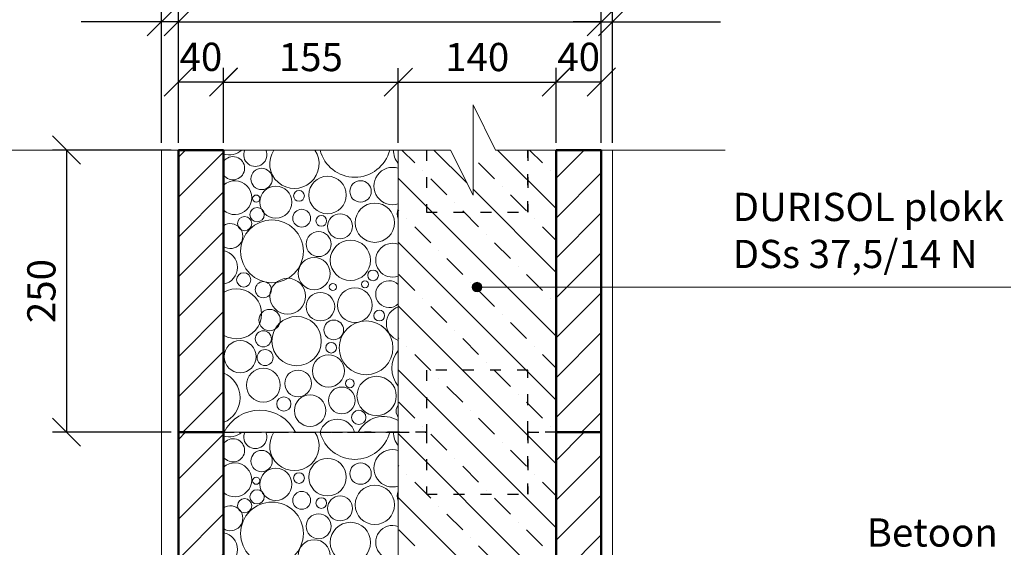
# Model space of a CAD drawing. Units: millimetres. Extents: x 2740 to 4077, y 639 to 2336.
# Drawn here: x 3099 to 3187, y 1879 to 1926 of the extents above; entities that cross this region are included whole.
import ezdxf

# ---------------------------------------------------------------- set-up
doc = ezdxf.new("R2010")
doc.units = ezdxf.units.MM
doc.header["$MEASUREMENT"] = 0
doc.linetypes.add('ACAD_ISO03W100', pattern=[30, 12, -18])
doc.layers.get('0').update_dxf_attribs({"lineweight": 20})
doc.layers.get('Defpoints').update_dxf_attribs({"lineweight": 20})
for name, color, linetype, lineweight in [('01 durisol', 7, 'Continuous', 20), ('04 durisol zb', 7, 'Continuous', 20), ('40 ostatne', 7, 'Continuous', 20), ('66 krytina', 7, 'Continuous', 20), ('80 koty', 7, 'Continuous', 20), ('82 popisky', 7, 'Continuous', 20), ('kont', 7, 'Continuous', 50), ('kont nemat', 7, 'ACAD_ISO03W100', 25)]:
    doc.layers.add(name, color=color, linetype=linetype, lineweight=lineweight)
doc.styles.get("Standard").update_dxf_attribs({"font": 'ARIAL.TTF', "height": 2.5})
doc.dimstyles.new('ISO-25', dxfattribs={"dimtxt": 2.5, "dimasz": 2.5, "dimexe": 1.25, "dimexo": 0.625, "dimtad": 1, "dimdec": 0, "dimlfac": 10, "dimtxsty": 'Standard', "dimblk": 'OBLIQUE', "dimcen": 2.5, "dimadec": 0, "dimazin": 0, "dimtfac": 1, "dimtdec": 0, "dimtmove": 0, "dimatfit": 3, "dimldrblk": 'OBLIQUE', "dimfxl": 0, "dimarcsym": 0})

# ---------------------------------------------------------------- blocks, each defined once
blk = doc.blocks.new('_Oblique')
at = {"layer": '80 koty', "color": 0, "lineweight": -2}
blk.add_line((-0.5, -0.5), (0.5, 0.5), dxfattribs=at)
blk = doc.blocks.new('*D38')
at = {"color": 0, "lineweight": -2}
for p, q in [((3112.71, 1914.114), (3102.166, 1914.114)), ((3103.416, 1914.114), (3103.416, 1889.114)), ((3112.71, 1889.114), (3102.166, 1889.114))]:
    blk.add_line(p, q, dxfattribs=at)
at = {"layer": 'Defpoints', "color": 0}
for p in [(3113.335, 1914.114), (3103.416, 1889.114), (3113.335, 1889.114)]:
    blk.add_point(p, dxfattribs=at)
at = {"color": 0, "lineweight": -2, "xscale": 2.5, "yscale": 2.5, "zscale": 2.5}
for p, rotation in [((3103.416, 1914.114), 90), ((3103.416, 1889.114), 270)]:
    blk.add_blockref('_Oblique', p, dxfattribs=dict(at, rotation=rotation))
at = {"color": 0, "insert": (3101.515, 1901.614), "char_height": 2.5, "attachment_point": 5, "rotation": 90}
blk.add_mtext('250', dxfattribs=at)
blk = doc.blocks.new('*D39')
at = {"layer": '80 koty', "color": 0, "lineweight": -2}
for p, q in [((3113.335, 1914.739), (3113.335, 1921.396)), ((3117.335, 1914.739), (3117.335, 1921.396)), ((3113.335, 1920.146), (3117.335, 1920.146))]:
    blk.add_line(p, q, dxfattribs=at)
at = {"layer": 'Defpoints', "color": 0}
for p in [(3117.335, 1920.146), (3113.335, 1914.114), (3117.335, 1914.114)]:
    blk.add_point(p, dxfattribs=at)
at = {"layer": '80 koty', "color": 0, "lineweight": -2, "xscale": 2.5, "yscale": 2.5, "zscale": 2.5, "rotation": 180}
blk.add_blockref('_Oblique', (3113.335, 1920.146), dxfattribs=at)
at = {"layer": '80 koty', "color": 0, "lineweight": -2, "xscale": 2.5, "yscale": 2.5, "zscale": 2.5}
blk.add_blockref('_Oblique', (3117.335, 1920.146), dxfattribs=at)
at = {"layer": '80 koty', "color": 0, "insert": (3115.335, 1922.048), "char_height": 2.5, "attachment_point": 5}
blk.add_mtext('40', dxfattribs=at)
blk = doc.blocks.new('*D40')
at = {"layer": '80 koty', "color": 0, "lineweight": -2}
for p, q in [((3117.335, 1914.739), (3117.335, 1921.377)), ((3132.835, 1914.739), (3132.835, 1921.377)), ((3117.335, 1920.127), (3132.835, 1920.127))]:
    blk.add_line(p, q, dxfattribs=at)
at = {"layer": 'Defpoints', "color": 0}
for p in [(3132.835, 1920.127), (3117.335, 1914.114), (3132.835, 1914.114)]:
    blk.add_point(p, dxfattribs=at)
at = {"layer": '80 koty', "color": 0, "lineweight": -2, "xscale": 2.5, "yscale": 2.5, "zscale": 2.5, "rotation": 180}
blk.add_blockref('_Oblique', (3117.335, 1920.127), dxfattribs=at)
at = {"layer": '80 koty', "color": 0, "lineweight": -2, "xscale": 2.5, "yscale": 2.5, "zscale": 2.5}
blk.add_blockref('_Oblique', (3132.835, 1920.127), dxfattribs=at)
at = {"layer": '80 koty', "color": 0, "insert": (3125.085, 1922.028), "char_height": 2.5, "attachment_point": 5}
blk.add_mtext('155', dxfattribs=at)
blk = doc.blocks.new('*D41')
at = {"layer": '80 koty', "color": 0, "lineweight": -2}
for p, q in [((3132.835, 1914.739), (3132.835, 1921.377)), ((3146.835, 1914.739), (3146.835, 1921.377)), ((3132.835, 1920.127), (3146.835, 1920.127))]:
    blk.add_line(p, q, dxfattribs=at)
at = {"layer": 'Defpoints', "color": 0}
for p in [(3146.835, 1920.127), (3132.835, 1914.114), (3146.835, 1914.114)]:
    blk.add_point(p, dxfattribs=at)
at = {"layer": '80 koty', "color": 0, "lineweight": -2, "xscale": 2.5, "yscale": 2.5, "zscale": 2.5, "rotation": 180}
blk.add_blockref('_Oblique', (3132.835, 1920.127), dxfattribs=at)
at = {"layer": '80 koty', "color": 0, "lineweight": -2, "xscale": 2.5, "yscale": 2.5, "zscale": 2.5}
blk.add_blockref('_Oblique', (3146.835, 1920.127), dxfattribs=at)
at = {"layer": '80 koty', "color": 0, "insert": (3139.835, 1922.028), "char_height": 2.5, "attachment_point": 5}
blk.add_mtext('140', dxfattribs=at)
blk = doc.blocks.new('*D42')
at = {"layer": '80 koty', "color": 0, "lineweight": -2}
for p, q in [((3146.835, 1914.739), (3146.835, 1921.396)), ((3150.835, 1914.739), (3150.835, 1921.396)), ((3146.835, 1920.146), (3150.835, 1920.146))]:
    blk.add_line(p, q, dxfattribs=at)
at = {"layer": 'Defpoints', "color": 0}
for p in [(3150.835, 1920.146), (3146.835, 1914.114), (3150.835, 1914.114)]:
    blk.add_point(p, dxfattribs=at)
at = {"layer": '80 koty', "color": 0, "lineweight": -2, "xscale": 2.5, "yscale": 2.5, "zscale": 2.5, "rotation": 180}
blk.add_blockref('_Oblique', (3146.835, 1920.146), dxfattribs=at)
at = {"layer": '80 koty', "color": 0, "lineweight": -2, "xscale": 2.5, "yscale": 2.5, "zscale": 2.5}
blk.add_blockref('_Oblique', (3150.835, 1920.146), dxfattribs=at)
at = {"layer": '80 koty', "color": 0, "insert": (3148.835, 1922.048), "char_height": 2.5, "attachment_point": 5}
blk.add_mtext('40', dxfattribs=at)
blk = doc.blocks.new('*D43')
at = {"layer": '80 koty', "color": 0, "lineweight": -2}
for p, q in [((3113.335, 1914.739), (3113.335, 1926.722)), ((3150.835, 1914.739), (3150.835, 1926.722)), ((3113.335, 1925.472), (3150.835, 1925.472))]:
    blk.add_line(p, q, dxfattribs=at)
at = {"layer": 'Defpoints', "color": 0}
for p in [(3150.835, 1925.472), (3113.335, 1914.114), (3150.835, 1914.114)]:
    blk.add_point(p, dxfattribs=at)
at = {"layer": '80 koty', "color": 0, "lineweight": -2, "xscale": 2.5, "yscale": 2.5, "zscale": 2.5, "rotation": 180}
blk.add_blockref('_Oblique', (3113.335, 1925.472), dxfattribs=at)
at = {"layer": '80 koty', "color": 0, "lineweight": -2, "xscale": 2.5, "yscale": 2.5, "zscale": 2.5}
blk.add_blockref('_Oblique', (3150.835, 1925.472), dxfattribs=at)
at = {"layer": '80 koty', "color": 0, "insert": (3132.085, 1927.374), "char_height": 2.5, "attachment_point": 5}
blk.add_mtext('375', dxfattribs=at)
blk = doc.blocks.new('*D50')
at = {"layer": '80 koty', "color": 0, "lineweight": -2}
for p, q in [((3111.835, 1914.739), (3111.835, 1932.225)), ((3151.835, 1914.739), (3151.835, 1932.225)), ((3151.835, 1930.975), (3111.835, 1930.975))]:
    blk.add_line(p, q, dxfattribs=at)
at = {"layer": 'Defpoints', "color": 0}
for p in [(3111.835, 1930.975), (3111.835, 1914.114), (3151.835, 1914.114)]:
    blk.add_point(p, dxfattribs=at)
at = {"layer": '80 koty', "color": 0, "lineweight": -2, "xscale": 2.5, "yscale": 2.5, "zscale": 2.5, "rotation": 180}
blk.add_blockref('_Oblique', (3111.835, 1930.975), dxfattribs=at)
at = {"layer": '80 koty', "color": 0, "lineweight": -2, "xscale": 2.5, "yscale": 2.5, "zscale": 2.5}
blk.add_blockref('_Oblique', (3151.835, 1930.975), dxfattribs=at)
at = {"layer": '80 koty', "color": 0, "insert": (3131.835, 1932.877), "char_height": 2.5, "attachment_point": 5}
blk.add_mtext('400', dxfattribs=at)
blk = doc.blocks.new('*D52')
at = {"layer": '80 koty', "color": 0, "lineweight": -2}
for p, q in [((3111.835, 1914.739), (3111.835, 1926.722)), ((3113.335, 1914.739), (3113.335, 1926.722)), ((3111.835, 1925.472), (3104.72, 1925.472)), ((3113.335, 1925.472), (3111.835, 1925.472))]:
    blk.add_line(p, q, dxfattribs=at)
at = {"layer": 'Defpoints', "color": 0}
for p in [(3111.835, 1925.472), (3111.835, 1914.114), (3113.335, 1914.114)]:
    blk.add_point(p, dxfattribs=at)
at = {"layer": '80 koty', "color": 0, "lineweight": -2, "xscale": 2.5, "yscale": 2.5, "zscale": 2.5, "rotation": 180}
blk.add_blockref('_Oblique', (3111.835, 1925.472), dxfattribs=at)
at = {"layer": '80 koty', "color": 0, "lineweight": -2, "xscale": 2.5, "yscale": 2.5, "zscale": 2.5}
blk.add_blockref('_Oblique', (3113.335, 1925.472), dxfattribs=at)
at = {"layer": '80 koty', "color": 0, "insert": (3107.028, 1927.373), "char_height": 2.5, "attachment_point": 5}
blk.add_mtext('15', dxfattribs=at)
blk = doc.blocks.new('*D53')
at = {"layer": '80 koty', "color": 0, "lineweight": -2}
for p, q in [((3150.835, 1914.739), (3150.835, 1926.722)), ((3151.835, 1914.739), (3151.835, 1926.722)), ((3150.835, 1925.472), (3148.335, 1925.472)), ((3150.835, 1925.472), (3151.835, 1925.472)), ((3151.835, 1925.472), (3161.422, 1925.472))]:
    blk.add_line(p, q, dxfattribs=at)
at = {"layer": 'Defpoints', "color": 0}
for p in [(3151.835, 1925.472), (3150.835, 1914.114), (3151.835, 1914.114)]:
    blk.add_point(p, dxfattribs=at)
at = {"layer": '80 koty', "color": 0, "lineweight": -2, "xscale": 2.5, "yscale": 2.5, "zscale": 2.5}
blk.add_blockref('_Oblique', (3150.835, 1925.472), dxfattribs=at)
at = {"layer": '80 koty', "color": 0, "lineweight": -2, "xscale": 2.5, "yscale": 2.5, "zscale": 2.5, "rotation": 180}
blk.add_blockref('_Oblique', (3151.835, 1925.472), dxfattribs=at)
at = {"layer": '80 koty', "color": 0, "insert": (3159.129, 1927.373), "char_height": 2.5, "attachment_point": 5}
blk.add_mtext('10', dxfattribs=at)
blk = doc.blocks.new('taskas')
at = {"layer": '82 popisky'}
blk.add_hatch(color=256, dxfattribs=at).paths.add_polyline_path([(0.427, 0, 1), (-0.427, 0, 1)])
blk.add_circle((0, 0), 0.427, dxfattribs=at)

msp = doc.modelspace()

# ---------------------------------------------------------------- hatches: boundary and pattern name
h = msp.add_hatch()
h.set_pattern_fill('ANSI31', color=256, scale=20, style=0)
h.set_pattern_definition([(45, (1153.0623, 115.8325), (-1.767767, 1.767767), [])])
h.paths.add_polyline_path([(3117.335, 1914.114), (3113.335, 1914.114), (3113.335, 1889.114), (3117.335, 1889.114)])
h.paths.add_polyline_path([(3150.835, 1914.114), (3146.835, 1914.114), (3146.835, 1889.114), (3150.835, 1889.114)])
h = msp.add_hatch()
h.set_pattern_fill('ANSI31', color=256, scale=20, style=0)
h.set_pattern_definition([(45, (1153.0623, 90.8325), (-1.767767, 1.767767), [])])
h.paths.add_polyline_path([(3117.335, 1889.114), (3113.335, 1889.114), (3113.335, 1864.114), (3117.335, 1864.114)])
h.paths.add_polyline_path([(3150.835, 1889.114), (3146.835, 1889.114), (3146.835, 1864.114), (3150.835, 1864.114)])

# ---------------------------------------------------------------- linework, layer by layer
for p, q in [((3132.835, 1914.114), (3132.835, 1889.114)), ((3117.335, 1889.114), (3132.835, 1889.114)), ((3132.835, 1889.114), (3132.835, 1864.114))]:
    msp.add_line(p, q)
for centre, radius in [((3120.714, 1911.551), 0.949), ((3126.565, 1910.127), 1.66), ((3129.491, 1910.443), 0.949), ((3121.979, 1909.494), 1.423), ((3124.035, 1910.048), 0.474), ((3120.24, 1909.81), 0.317), ((3130.756, 1907.674), 1.74), ((3120.319, 1908.386), 0.633), ((3124.272, 1908.069), 0.791), ((3119.212, 1907.594), 0.633), ((3121.64, 1905.137), 2.781), ((3126.012, 1907.832), 0.474), ((3127.672, 1907.357), 1.107), ((3125.775, 1905.774), 1.107), ((3128.593, 1904.342), 1.788), ((3125.379, 1903.163), 1.423), ((3130.598, 1903.005), 0.475), ((3119.133, 1902.609), 0.633), ((3120.872, 1901.739), 0.712), ((3123.03, 1901.161), 1.589), ((3129.886, 1902.213), 0.317), ((3127.04, 1901.976), 0.317), ((3128.99, 1900.365), 1.54), ((3125.933, 1900.235), 1.265), ((3121.426, 1899.048), 0.949), ((3131.151, 1899.444), 0.475), ((3123.825, 1897.184), 2.185), ((3127.119, 1898.178), 0.87), ((3129.983, 1896.588), 2.384), ((3120.872, 1897.386), 0.712), ((3118.817, 1895.804), 1.423), ((3121.03, 1895.724), 0.712), ((3126.882, 1896.595), 0.474), ((3126.644, 1894.537), 1.423), ((3120.872, 1893.271), 1.502), ((3123.956, 1893.43), 1.186), ((3128.542, 1893.43), 0.396), ((3130.914, 1892.322), 1.74), ((3127.83, 1891.926), 1.186), ((3122.691, 1891.61), 0.633), ((3125.017, 1891.021), 1.391), ((3129.333, 1890.423), 0.633), ((3120.714, 1886.551), 0.949), ((3126.565, 1885.127), 1.66), ((3121.979, 1884.494), 1.423), ((3129.491, 1885.443), 0.949), ((3120.24, 1884.81), 0.317), ((3124.035, 1885.048), 0.474), ((3130.756, 1882.674), 1.74), ((3119.212, 1882.594), 0.633), ((3120.319, 1883.386), 0.633), ((3124.272, 1883.069), 0.791), ((3126.012, 1882.832), 0.474), ((3127.672, 1882.357), 1.107), ((3121.64, 1880.137), 2.781), ((3125.775, 1880.774), 1.107), ((3128.593, 1879.342), 1.788), ((3125.379, 1878.163), 1.423)]:
    msp.add_circle(centre, radius)
for centre, radius, start, end in [((3117.868, 1915.35), 1.66, 251.28481, 311.93493), ((3120.161, 1913.688), 1.028, 155.47996, 24.52004), ((3123.626, 1912.891), 2.185, 145.94604, 34.05396), ((3128.99, 1914.879), 3.178, 193.9177, 346.0823), ((3133.998, 1914.004), 1.581, 176.00932, 222.66296), ((3118.184, 1912.501), 1.028, 214.30882, 145.69118), ((3132.337, 1910.918), 1.66, 72.56259, 287.43741), ((3118.342, 1909.889), 1.502, 227.89983, 132.10017), ((3133.761, 1908.465), 1.028, 154.22954, 205.77046), ((3117.947, 1906.487), 1.107, 236.44586, 123.55414), ((3117.077, 1903.717), 1.504, 279.87719, 80.12281), ((3132.337, 1904.35), 1.502, 70.65792, 289.34208), ((3132.021, 1901.343), 1.186, 46.67022, 313.32978), ((3118.5, 1899.602), 2.214, 238.24, 121.76), ((3133.365, 1898.732), 1.581, 109.594, 250.406), ((3134.709, 1894.775), 2.451, 139.88421, 220.11579), ((3116.444, 1892.163), 2.374, 292.02982, 67.97018), ((3133.602, 1890.976), 0.95, 143.92658, 216.07342), ((3120.556, 1887.495), 3.561, 27.05672, 152.94328), ((3127.435, 1888.682), 1.583, 15.87045, 164.12955), ((3131.547, 1887.969), 2.532, 59.4201, 153.11736), ((3117.868, 1890.35), 1.66, 251.28481, 311.93493), ((3118.184, 1887.501), 1.028, 214.30882, 145.69118), ((3120.161, 1888.688), 1.028, 155.47996, 24.52004), ((3123.626, 1887.891), 2.185, 145.94604, 34.05396), ((3128.99, 1889.879), 3.178, 193.9177, 346.0823), ((3133.998, 1889.004), 1.581, 176.00932, 222.66296), ((3132.337, 1885.918), 1.66, 72.56259, 287.43741), ((3118.342, 1884.889), 1.502, 227.89983, 132.10017), ((3133.761, 1883.465), 1.028, 154.22954, 205.77046), ((3117.947, 1881.487), 1.107, 236.44586, 123.55414), ((3132.337, 1879.35), 1.502, 70.65792, 289.34208), ((3117.077, 1878.717), 1.504, 279.87719, 80.12281)]:
    msp.add_arc(centre, radius, start, end)
at = {"layer": '01 durisol'}
for p, q in [((3113.335, 1914.114), (3113.335, 1889.114)), ((3116.335, 1914.114), (3113.335, 1914.114)), ((3129.835, 1914.114), (3132.835, 1914.114)), ((3132.835, 1914.114), (3132.835, 1889.114)), ((3146.835, 1914.114), (3146.835, 1889.114)), ((3146.835, 1914.114), (3150.835, 1914.114)), ((3150.835, 1914.114), (3150.835, 1889.114)), ((3113.335, 1889.114), (3116.335, 1889.114)), ((3116.335, 1889.114), (3113.335, 1889.114)), ((3113.335, 1889.114), (3113.335, 1864.114)), ((3132.835, 1889.114), (3132.835, 1864.114)), ((3150.835, 1889.114), (3146.835, 1889.114)), ((3146.835, 1889.114), (3150.835, 1889.114)), ((3146.835, 1889.114), (3146.835, 1864.114)), ((3150.835, 1889.114), (3150.835, 1864.114))]:
    msp.add_line(p, q, dxfattribs=at)
at = {"layer": '01 durisol', "linetype": 'ACAD_ISO03W100'}
for p, q in [((3116.335, 1914.114), (3129.835, 1914.114)), ((3144.335, 1914.114), (3146.835, 1914.114))]:
    msp.add_line(p, q, dxfattribs=at)
at = {"layer": '04 durisol zb'}
for p, q in [((3134.306, 1912.973), (3133.165, 1914.114)), ((3138.944, 1911.164), (3135.994, 1914.114)), ((3146.835, 1908.93), (3141.65, 1914.114)), ((3145.62, 1912.973), (3144.479, 1914.114)), ((3141.377, 1911.559), (3139.963, 1912.973)), ((3135.013, 1912.266), (3135.013, 1912.266)), ((3146.327, 1912.266), (3146.327, 1912.266)), ((3146.835, 1897.616), (3132.835, 1911.616)), ((3137.135, 1910.145), (3135.72, 1911.559)), ((3146.835, 1903.273), (3139.469, 1910.639)), ((3142.084, 1910.852), (3142.084, 1910.852)), ((3137.842, 1909.438), (3137.842, 1909.438)), ((3144.206, 1908.731), (3142.791, 1910.145)), ((3132.892, 1908.731), (3132.835, 1908.788)), ((3139.963, 1907.316), (3138.549, 1908.731)), ((3133.599, 1908.024), (3133.599, 1908.024)), ((3144.913, 1908.024), (3144.913, 1908.024)), ((3135.72, 1905.902), (3134.306, 1907.316)), ((3146.835, 1906.101), (3145.62, 1907.316)), ((3146.835, 1891.959), (3132.835, 1905.959)), ((3140.67, 1906.609), (3140.67, 1906.609)), ((3136.428, 1905.195), (3136.428, 1905.195)), ((3142.791, 1904.488), (3141.377, 1905.902)), ((3138.549, 1903.074), (3137.135, 1904.488)), ((3143.499, 1903.781), (3143.499, 1903.781)), ((3134.306, 1901.66), (3132.892, 1903.074)), ((3145.62, 1901.66), (3144.206, 1903.074)), ((3139.256, 1902.367), (3139.256, 1902.367)), ((3141.377, 1900.245), (3139.963, 1901.66)), ((3135.013, 1900.952), (3135.013, 1900.952)), ((3146.327, 1900.952), (3146.327, 1900.952)), ((3146.835, 1886.302), (3132.835, 1900.302)), ((3137.135, 1898.831), (3135.72, 1900.245)), ((3142.084, 1899.538), (3142.084, 1899.538)), ((3137.842, 1898.124), (3137.842, 1898.124)), ((3144.206, 1897.417), (3142.791, 1898.831)), ((3132.892, 1897.417), (3132.835, 1897.474)), ((3139.963, 1896.003), (3138.549, 1897.417)), ((3133.599, 1896.71), (3133.599, 1896.71)), ((3144.913, 1896.71), (3144.913, 1896.71)), ((3135.72, 1894.589), (3134.306, 1896.003)), ((3146.835, 1894.788), (3145.62, 1896.003)), ((3146.835, 1880.646), (3132.835, 1894.646)), ((3140.67, 1895.296), (3140.67, 1895.296)), ((3142.791, 1893.174), (3141.377, 1894.589)), ((3136.428, 1893.881), (3136.428, 1893.881)), ((3138.549, 1891.76), (3137.135, 1893.174)), ((3143.499, 1892.467), (3143.499, 1892.467)), ((3134.306, 1890.346), (3132.892, 1891.76)), ((3145.62, 1890.346), (3144.206, 1891.76)), ((3139.256, 1891.053), (3139.256, 1891.053)), ((3141.377, 1888.932), (3139.963, 1890.346)), ((3135.013, 1889.639), (3135.013, 1889.639)), ((3146.327, 1889.639), (3146.327, 1889.639)), ((3146.835, 1874.989), (3132.835, 1888.989)), ((3137.135, 1887.517), (3135.72, 1888.932)), ((3142.084, 1888.225), (3142.084, 1888.225)), ((3137.842, 1886.81), (3137.842, 1886.81)), ((3144.206, 1886.103), (3142.791, 1887.517)), ((3132.892, 1886.103), (3132.835, 1886.16)), ((3139.963, 1884.689), (3138.549, 1886.103)), ((3133.599, 1885.396), (3133.599, 1885.396)), ((3144.913, 1885.396), (3144.913, 1885.396)), ((3135.72, 1883.275), (3134.306, 1884.689)), ((3146.835, 1883.474), (3145.62, 1884.689)), ((3146.835, 1869.332), (3132.835, 1883.332)), ((3140.67, 1883.982), (3140.67, 1883.982)), ((3142.791, 1881.861), (3141.377, 1883.275)), ((3136.428, 1882.568), (3136.428, 1882.568)), ((3138.549, 1880.446), (3137.135, 1881.861)), ((3143.499, 1881.154), (3143.499, 1881.154)), ((3134.306, 1879.032), (3132.892, 1880.446)), ((3139.256, 1879.739), (3139.256, 1879.739)), ((3145.62, 1879.032), (3144.206, 1880.446)), ((3141.377, 1877.618), (3139.963, 1879.032))]:
    msp.add_line(p, q, dxfattribs=at)
at = {"layer": '40 ostatne'}
for p, q in [((3111.835, 1914.114), (3111.835, 1862.614)), ((3151.835, 1914.114), (3151.835, 1864.114))]:
    msp.add_line(p, q, dxfattribs=at)
at = {"layer": '66 krytina'}
for p, q in [((3091.835, 1914.114), (3113.335, 1914.114)), ((3135.335, 1914.114), (3137.469, 1914.114))]:
    msp.add_line(p, q, dxfattribs=at)
at = {"layer": '82 popisky'}
for p, q in [((3139.469, 1910.114), (3139.469, 1918.114)), ((3139.469, 1918.114), (3141.469, 1914.114)), ((3113.335, 1914.114), (3132.835, 1914.114)), ((3117.335, 1914.114), (3135.335, 1914.114)), ((3137.469, 1914.114), (3139.469, 1910.114)), ((3141.469, 1914.114), (3161.835, 1914.114)), ((3146.835, 1914.114), (3144.335, 1914.114)), ((3139.825, 1901.967), (3187.142, 1901.967))]:
    msp.add_line(p, q, dxfattribs=at)
at = {"layer": 'kont'}
for p, q in [((3113.335, 1914.114), (3113.335, 1889.114)), ((3113.335, 1914.114), (3117.335, 1914.114)), ((3117.335, 1914.114), (3117.335, 1889.114)), ((3146.835, 1914.114), (3146.835, 1889.114)), ((3146.835, 1914.114), (3150.835, 1914.114)), ((3150.835, 1914.114), (3150.835, 1889.114)), ((3113.335, 1889.114), (3117.335, 1889.114)), ((3113.335, 1889.114), (3113.335, 1864.114)), ((3113.335, 1889.114), (3117.335, 1889.114)), ((3117.335, 1889.114), (3117.335, 1864.114)), ((3146.835, 1889.114), (3150.835, 1889.114)), ((3146.835, 1889.114), (3146.835, 1864.114)), ((3146.835, 1889.114), (3150.835, 1889.114)), ((3150.835, 1889.114), (3150.835, 1864.114))]:
    msp.add_line(p, q, dxfattribs=at)
at = {"layer": 'kont nemat', "ltscale": 0.08}
for p, q in [((3135.335, 1914.114), (3135.335, 1908.614)), ((3135.335, 1914.114), (3135.335, 1908.614)), ((3144.335, 1908.614), (3144.335, 1914.114)), ((3144.335, 1914.114), (3144.335, 1908.614)), ((3135.335, 1908.614), (3144.335, 1908.614)), ((3135.335, 1908.614), (3144.335, 1908.614)), ((3135.335, 1894.614), (3135.335, 1889.114)), ((3144.335, 1894.614), (3135.335, 1894.614)), ((3144.335, 1889.114), (3144.335, 1894.614)), ((3116.335, 1889.114), (3129.835, 1889.114)), ((3117.335, 1889.114), (3132.835, 1889.114)), ((3132.835, 1889.114), (3129.835, 1889.114)), ((3129.835, 1889.114), (3132.835, 1889.114)), ((3135.335, 1889.114), (3132.835, 1889.114)), ((3132.835, 1889.114), (3135.335, 1889.114)), ((3135.335, 1889.114), (3132.835, 1889.114)), ((3135.335, 1889.114), (3135.335, 1883.614)), ((3146.835, 1889.114), (3144.335, 1889.114)), ((3144.335, 1889.114), (3146.835, 1889.114)), ((3144.335, 1883.614), (3144.335, 1889.114)), ((3146.835, 1889.114), (3144.335, 1889.114)), ((3144.335, 1889.114), (3144.335, 1883.614)), ((3135.335, 1883.614), (3144.335, 1883.614)), ((3135.335, 1883.614), (3144.335, 1883.614))]:
    msp.add_line(p, q, dxfattribs=at)

# ---------------------------------------------------------------- block references
at = {"layer": '82 popisky'}
msp.add_blockref('taskas', (3139.825, 1901.967), dxfattribs=at)

# ---------------------------------------------------------------- texts
at = {"layer": '82 popisky', "insert": (3162.486, 1910.321), "char_height": 2.5, "width": 42.722, "attachment_point": 1}
msp.add_mtext('{\\fTahoma|b0|i0|c0|p34;DURISOL \\fTahoma|b0|i0|c186|p34;plokk\\P\\fTahoma|b0|i0|c0|p34;DSs 37,5/14 \\fTahoma|b0|i0|c186|p34;N}', dxfattribs=at)
at = {"layer": '82 popisky', "color": 0, "insert": (3174.368, 1881.473), "char_height": 2.5, "width": 31.6962, "attachment_point": 1}
msp.add_mtext('{\\fTahoma|b0|i0|c186|p34;Betoon}', dxfattribs=at)

# ---------------------------------------------------------------- dimensions: what is measured, and where the dimension line sits
dim = msp.add_linear_dim(base=(3103.416, 1889.114), p1=(3113.335, 1914.114), p2=(3113.335, 1889.114), angle=90, dimstyle='ISO-25')
dim.commit()
dim.dimension.update_dxf_attribs({"geometry": '*D38', "text_midpoint": (3101.515, 1901.614)})
at = {"layer": '80 koty'}
for base, p1, p2, picture, middle in [((3111.835, 1930.975), (3151.835, 1914.114), (3111.835, 1914.114), '*D50', (3131.835, 1930.975)), ((3117.335, 1920.146), (3113.335, 1914.114), (3117.335, 1914.114), '*D39', (3115.335, 1920.146)), ((3150.835, 1920.146), (3146.835, 1914.114), (3150.835, 1914.114), '*D42', (3148.835, 1920.146))]:
    dim = msp.add_linear_dim(base=base, p1=p1, p2=p2, dimstyle='ISO-25', dxfattribs=at)
    dim.commit()
    dim.dimension.update_dxf_attribs({"geometry": picture, "text_midpoint": middle, "dimtype": 160})
for base, p1, p2, picture, middle in [((3111.835, 1925.472), (3113.335, 1914.114), (3111.835, 1914.114), '*D52', (3107.028, 1927.373)), ((3151.835, 1925.472), (3150.835, 1914.114), (3151.835, 1914.114), '*D53', (3159.129, 1927.373)), ((3132.835, 1920.127), (3117.335, 1914.114), (3132.835, 1914.114), '*D40', (3125.085, 1922.028)), ((3146.835, 1920.127), (3132.835, 1914.114), (3146.835, 1914.114), '*D41', (3139.835, 1922.028))]:
    dim = msp.add_linear_dim(base=base, p1=p1, p2=p2, dimstyle='ISO-25', dxfattribs=at)
    dim.commit()
    dim.dimension.update_dxf_attribs({"geometry": picture, "text_midpoint": middle})
dim = msp.add_linear_dim(base=(3150.835, 1925.472), p1=(3113.335, 1914.114), p2=(3150.835, 1914.114), angle=0, dimstyle='ISO-25', dxfattribs=at)
dim.commit()
dim.dimension.update_dxf_attribs({"geometry": '*D43', "text_midpoint": (3132.085, 1925.472), "dimtype": 161})

doc.saveas('drawing.dxf')
